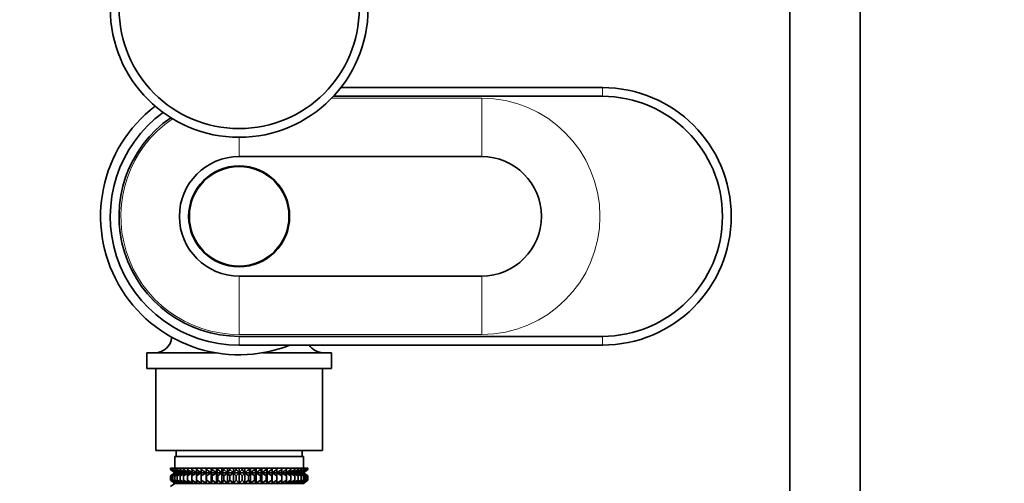
# Model space of a CAD drawing. Units: millimetres. Extents: x 0 to 2462, y 0 to 3732.
# Drawn here: x 1126 to 1294, y 1352 to 1431 of the extents above; entities that cross this region are included whole.
import ezdxf
from ezdxf import colors
from ezdxf.entities.mleader import LeaderData, LeaderLine
from ezdxf.math import Vec2, Vec3

# ---------------------------------------------------------------- set-up
doc = ezdxf.new("R2010")
doc.units = ezdxf.units.MM
doc.layers.add('DV1_Défaut', color=7, linetype='Continuous')
doc.layers.add('Défaut', color=7, linetype='Continuous')

# ---------------------------------------------------------------- blocks, each defined once
blk = doc.blocks.new('_DOT')
at = {"color": 0}
blk.add_line((0, 0), (-1, 0), dxfattribs=at)
at = {"color": 0, "const_width": 0.333}
blk.add_lwpolyline([(-0.1665, 0, 1), (0.1665, 0, 1)], format="xyb", close=True, dxfattribs=at)
blk = doc.blocks.new('SE')
at = {"layer": 'DV1_Défaut', "color": 7, "linetype": 'Continuous', "lineweight": 35}
for p, q in [((1257.86, 1554.16), (1257.86, 1273.89)), ((1269.86, 1273.89), (1269.86, 1554.16)), ((1225.86, 1419.39), (1181.23, 1419.39)), ((1179.95, 1417.89), (1225.86, 1417.89)), ((1205.26, 1407.59), (1163.86, 1407.59)), ((1163.86, 1387.19), (1205.26, 1387.19)), ((1225.86, 1376.89), (1163.86, 1376.89)), ((1163.86, 1375.39), (1225.86, 1375.39)), ((1148.11, 1374.09), (1159.8, 1374.09)), ((1148.11, 1374.09), (1148.11, 1371.39)), ((1167.91, 1374.09), (1179.61, 1374.09)), ((1179.61, 1371.39), (1179.61, 1374.09)), ((1148.11, 1371.39), (1179.61, 1371.39)), ((1149.66, 1371.39), (1149.66, 1357.39)), ((1178.06, 1357.39), (1178.06, 1371.39)), ((1149.66, 1357.39), (1178.06, 1357.39)), ((1174.86, 1356.39), (1152.86, 1356.39)), ((1152.86, 1356.39), (1152.86, 1354.39)), ((1153.11, 1357.39), (1153.11, 1356.39)), ((1174.61, 1356.39), (1174.61, 1357.39)), ((1174.86, 1354.39), (1174.86, 1356.39)), ((1152.14, 1354.39), (1152.18, 1354.39)), ((1152.14, 1354.13), (1152.14, 1354.39)), ((1152.87, 1353.59), (1152.14, 1354.13)), ((1152.14, 1354.13), (1152.87, 1353.59)), ((1152.87, 1353.59), (1152.14, 1353.04)), ((1152.14, 1353.04), (1152.87, 1353.58)), ((1152.14, 1352.32), (1152.14, 1353.04)), ((1152.18, 1354.39), (1152.32, 1354.39)), ((1152.18, 1354.13), (1152.18, 1354.39)), ((1152.96, 1353.59), (1152.18, 1354.13)), ((1152.18, 1354.13), (1152.87, 1353.59)), ((1152.87, 1353.58), (1152.18, 1353.04)), ((1152.18, 1353.04), (1152.96, 1353.58)), ((1152.18, 1352.32), (1152.18, 1353.04)), ((1152.32, 1354.39), (1152.56, 1354.39)), ((1152.32, 1354.13), (1152.32, 1354.39)), ((1153.13, 1353.59), (1152.32, 1354.13)), ((1152.32, 1354.13), (1152.96, 1353.59)), ((1152.96, 1353.58), (1152.32, 1353.04)), ((1152.32, 1353.04), (1153.13, 1353.58)), ((1152.32, 1352.32), (1152.32, 1353.04)), ((1152.56, 1354.39), (1152.88, 1354.39)), ((1152.56, 1354.13), (1152.56, 1354.39)), ((1153.39, 1353.59), (1152.56, 1354.13)), ((1152.56, 1354.13), (1153.13, 1353.59)), ((1153.13, 1353.58), (1152.56, 1353.04)), ((1152.56, 1353.04), (1153.39, 1353.58)), ((1152.56, 1352.32), (1152.56, 1353.04)), ((1174.85, 1353.59), (1152.87, 1353.59)), ((1152.88, 1354.39), (1153.3, 1354.39)), ((1152.88, 1354.13), (1152.88, 1354.39)), ((1153.74, 1353.59), (1152.88, 1354.13)), ((1152.88, 1354.13), (1153.39, 1353.59)), ((1153.39, 1353.58), (1152.88, 1353.04)), ((1152.88, 1353.04), (1153.74, 1353.58)), ((1152.88, 1352.32), (1152.88, 1353.04)), ((1153.3, 1354.39), (1153.79, 1354.39)), ((1153.3, 1354.13), (1153.3, 1354.39)), ((1154.17, 1353.59), (1153.3, 1354.13)), ((1153.3, 1354.13), (1153.74, 1353.59)), ((1153.74, 1353.58), (1153.3, 1353.04)), ((1153.3, 1353.04), (1154.17, 1353.58)), ((1153.3, 1352.32), (1153.3, 1353.04)), ((1153.79, 1354.39), (1154.37, 1354.39)), ((1153.79, 1354.13), (1153.79, 1354.39)), ((1154.68, 1353.59), (1153.79, 1354.13)), ((1153.79, 1354.13), (1154.17, 1353.59)), ((1154.17, 1353.58), (1153.79, 1353.04)), ((1153.79, 1353.04), (1154.68, 1353.58)), ((1153.79, 1352.32), (1153.79, 1353.04)), ((1154.37, 1354.39), (1155.03, 1354.39)), ((1154.37, 1354.13), (1154.37, 1354.39)), ((1155.26, 1353.59), (1154.37, 1354.13)), ((1154.37, 1354.13), (1154.68, 1353.59)), ((1154.68, 1353.58), (1154.37, 1353.04)), ((1154.37, 1353.04), (1155.26, 1353.58)), ((1154.37, 1352.32), (1154.37, 1353.04)), ((1155.03, 1354.39), (1155.76, 1354.39)), ((1155.03, 1354.13), (1155.03, 1354.39)), ((1155.91, 1353.59), (1155.03, 1354.13)), ((1155.03, 1354.13), (1155.26, 1353.59)), ((1155.26, 1353.58), (1155.03, 1353.04)), ((1155.03, 1353.04), (1155.91, 1353.58)), ((1155.03, 1352.32), (1155.03, 1353.04)), ((1155.76, 1354.39), (1156.55, 1354.39)), ((1155.76, 1354.13), (1155.76, 1354.39)), ((1156.62, 1353.59), (1155.76, 1354.13)), ((1155.76, 1354.13), (1155.91, 1353.59)), ((1155.91, 1353.58), (1155.76, 1353.04)), ((1155.76, 1353.04), (1156.62, 1353.58)), ((1155.76, 1352.32), (1155.76, 1353.04)), ((1156.55, 1354.39), (1157.39, 1354.39)), ((1156.55, 1354.13), (1156.55, 1354.39)), ((1157.39, 1353.59), (1156.55, 1354.13)), ((1156.55, 1354.13), (1156.62, 1353.59)), ((1156.62, 1353.58), (1156.55, 1353.04)), ((1156.55, 1353.04), (1157.39, 1353.58)), ((1156.55, 1352.32), (1156.55, 1353.04)), ((1157.39, 1354.39), (1157.4, 1354.39)), ((1157.39, 1353.59), (1157.39, 1354.39)), ((1157.4, 1354.13), (1157.39, 1353.59)), ((1157.39, 1353.58), (1157.4, 1353.04)), ((1157.39, 1351.79), (1157.39, 1353.58)), ((1157.4, 1354.39), (1158.21, 1354.39)), ((1157.4, 1354.13), (1157.4, 1354.39)), ((1158.21, 1353.59), (1157.4, 1354.13)), ((1157.4, 1353.04), (1158.21, 1353.58)), ((1157.4, 1352.32), (1157.4, 1353.04)), ((1158.21, 1354.39), (1158.3, 1354.39)), ((1158.21, 1353.59), (1158.21, 1354.39)), ((1158.3, 1354.13), (1158.21, 1353.59)), ((1158.21, 1353.58), (1158.3, 1353.04)), ((1158.21, 1351.79), (1158.21, 1353.58)), ((1158.3, 1354.39), (1159.08, 1354.39)), ((1158.3, 1354.13), (1158.3, 1354.39)), ((1159.08, 1353.59), (1158.3, 1354.13)), ((1158.3, 1353.04), (1159.08, 1353.58)), ((1158.3, 1352.32), (1158.3, 1353.04)), ((1159.08, 1354.39), (1159.25, 1354.39)), ((1159.08, 1353.59), (1159.08, 1354.39)), ((1159.25, 1354.13), (1159.08, 1353.59)), ((1159.08, 1353.58), (1159.25, 1353.04)), ((1159.08, 1351.79), (1159.08, 1353.58)), ((1159.25, 1354.39), (1159.99, 1354.39)), ((1159.25, 1354.13), (1159.25, 1354.39)), ((1159.99, 1353.59), (1159.25, 1354.13)), ((1159.25, 1353.04), (1159.99, 1353.58)), ((1159.25, 1352.32), (1159.25, 1353.04)), ((1159.99, 1354.39), (1160.23, 1354.39)), ((1159.99, 1353.59), (1159.99, 1354.39)), ((1160.23, 1354.13), (1159.99, 1353.59)), ((1159.99, 1353.58), (1160.23, 1353.04)), ((1159.99, 1351.79), (1159.99, 1353.58)), ((1160.23, 1354.39), (1160.93, 1354.39)), ((1160.23, 1354.13), (1160.23, 1354.39)), ((1160.93, 1353.59), (1160.23, 1354.13)), ((1160.23, 1353.04), (1160.93, 1353.58)), ((1160.23, 1352.32), (1160.23, 1353.04)), ((1160.93, 1354.39), (1161.25, 1354.39)), ((1160.93, 1353.59), (1160.93, 1354.39)), ((1161.25, 1354.13), (1160.93, 1353.59)), ((1160.93, 1353.58), (1161.25, 1353.04)), ((1160.93, 1351.79), (1160.93, 1353.58)), ((1161.25, 1354.39), (1161.89, 1354.39)), ((1161.25, 1354.13), (1161.25, 1354.39)), ((1161.89, 1353.59), (1161.25, 1354.13)), ((1161.25, 1353.04), (1161.89, 1353.58)), ((1161.25, 1352.32), (1161.25, 1353.04)), ((1161.89, 1354.39), (1162.28, 1354.39)), ((1161.89, 1353.59), (1161.89, 1354.39)), ((1162.28, 1354.13), (1161.89, 1353.59)), ((1161.89, 1353.58), (1162.28, 1353.04)), ((1161.89, 1351.79), (1161.89, 1353.58)), ((1162.28, 1354.39), (1162.87, 1354.39)), ((1162.28, 1354.13), (1162.28, 1354.39)), ((1162.87, 1353.59), (1162.28, 1354.13)), ((1162.28, 1353.04), (1162.87, 1353.58)), ((1162.28, 1352.32), (1162.28, 1353.04)), ((1162.87, 1354.39), (1163.33, 1354.39)), ((1162.87, 1353.59), (1162.87, 1354.39)), ((1163.33, 1354.13), (1162.87, 1353.59)), ((1162.87, 1353.58), (1163.33, 1353.04)), ((1162.87, 1351.79), (1162.87, 1353.58)), ((1163.33, 1354.39), (1163.86, 1354.39)), ((1163.33, 1354.39), (1163.33, 1354.13)), ((1163.86, 1353.59), (1163.33, 1354.13)), ((1163.33, 1353.04), (1163.86, 1353.58)), ((1163.33, 1353.04), (1163.33, 1352.32)), ((1163.86, 1354.39), (1164.38, 1354.39)), ((1163.86, 1353.59), (1163.86, 1354.39)), ((1164.38, 1354.13), (1163.86, 1353.59)), ((1163.86, 1353.58), (1164.38, 1353.04)), ((1163.86, 1351.79), (1163.86, 1353.58)), ((1164.38, 1354.39), (1164.84, 1354.39)), ((1164.38, 1354.13), (1164.38, 1354.39)), ((1164.84, 1353.59), (1164.38, 1354.13)), ((1164.38, 1353.04), (1164.84, 1353.58)), ((1164.38, 1352.32), (1164.38, 1353.04)), ((1164.84, 1354.39), (1165.43, 1354.39)), ((1164.84, 1353.59), (1164.84, 1354.39)), ((1165.43, 1354.13), (1164.84, 1353.59)), ((1164.84, 1353.58), (1165.43, 1353.04)), ((1164.84, 1351.79), (1164.84, 1353.58)), ((1165.43, 1354.39), (1165.82, 1354.39)), ((1165.43, 1354.13), (1165.43, 1354.39)), ((1165.82, 1353.59), (1165.43, 1354.13)), ((1165.43, 1353.04), (1165.82, 1353.58)), ((1165.43, 1352.32), (1165.43, 1353.04)), ((1165.82, 1354.39), (1166.46, 1354.39)), ((1165.82, 1353.59), (1165.82, 1354.39)), ((1166.46, 1354.13), (1165.82, 1353.59)), ((1165.82, 1353.58), (1166.46, 1353.04)), ((1165.82, 1351.79), (1165.82, 1353.58)), ((1166.46, 1354.39), (1166.78, 1354.39)), ((1166.46, 1354.13), (1166.46, 1354.39)), ((1166.78, 1353.59), (1166.46, 1354.13)), ((1166.46, 1353.04), (1166.78, 1353.58)), ((1166.46, 1352.32), (1166.46, 1353.04)), ((1166.78, 1354.39), (1167.48, 1354.39)), ((1166.78, 1353.59), (1166.78, 1354.39)), ((1167.48, 1354.13), (1166.78, 1353.59)), ((1166.78, 1353.58), (1167.48, 1353.04)), ((1166.78, 1351.79), (1166.78, 1353.58)), ((1167.48, 1354.39), (1167.72, 1354.39)), ((1167.48, 1354.13), (1167.48, 1354.39)), ((1167.72, 1353.59), (1167.48, 1354.13)), ((1167.48, 1353.04), (1167.72, 1353.58)), ((1167.48, 1352.32), (1167.48, 1353.04)), ((1167.72, 1354.39), (1168.46, 1354.39)), ((1167.72, 1353.59), (1167.72, 1354.39)), ((1168.46, 1354.13), (1167.72, 1353.59)), ((1167.72, 1353.58), (1168.46, 1353.04)), ((1167.72, 1351.79), (1167.72, 1353.58)), ((1168.46, 1354.39), (1168.63, 1354.39)), ((1168.46, 1354.13), (1168.46, 1354.39)), ((1168.63, 1353.59), (1168.46, 1354.13)), ((1168.46, 1353.04), (1168.63, 1353.58)), ((1168.46, 1352.32), (1168.46, 1353.04)), ((1168.63, 1354.39), (1169.41, 1354.39)), ((1168.63, 1353.59), (1168.63, 1354.39)), ((1169.41, 1354.13), (1168.63, 1353.59)), ((1168.63, 1353.58), (1169.41, 1353.04)), ((1168.63, 1351.79), (1168.63, 1353.58)), ((1169.41, 1354.39), (1169.5, 1354.39)), ((1169.41, 1354.13), (1169.41, 1354.39)), ((1169.5, 1353.59), (1169.41, 1354.13)), ((1169.41, 1353.04), (1169.5, 1353.58)), ((1169.41, 1352.32), (1169.41, 1353.04)), ((1169.5, 1354.39), (1170.31, 1354.39)), ((1169.5, 1353.59), (1169.5, 1354.39)), ((1170.31, 1354.13), (1169.5, 1353.59)), ((1169.5, 1353.58), (1170.31, 1353.04)), ((1169.5, 1351.79), (1169.5, 1353.58)), ((1170.31, 1354.39), (1170.32, 1354.39)), ((1170.31, 1354.13), (1170.31, 1354.39)), ((1170.32, 1353.59), (1170.31, 1354.13)), ((1170.31, 1353.04), (1170.32, 1353.58)), ((1170.31, 1352.32), (1170.31, 1353.04)), ((1170.32, 1354.39), (1171.16, 1354.39)), ((1170.32, 1353.59), (1170.32, 1354.39)), ((1171.16, 1354.13), (1170.32, 1353.59)), ((1170.32, 1353.58), (1171.16, 1353.04)), ((1170.32, 1351.79), (1170.32, 1353.58)), ((1171.96, 1354.13), (1171.09, 1353.59)), ((1171.09, 1353.59), (1171.16, 1354.13)), ((1171.16, 1353.04), (1171.09, 1353.58)), ((1171.09, 1353.58), (1171.96, 1353.04)), ((1171.16, 1354.39), (1171.96, 1354.39)), ((1171.16, 1354.13), (1171.16, 1354.39)), ((1171.16, 1352.32), (1171.16, 1353.04)), ((1172.68, 1354.13), (1171.81, 1353.59)), ((1171.81, 1353.59), (1171.96, 1354.13)), ((1171.96, 1353.04), (1171.81, 1353.58)), ((1171.81, 1353.58), (1172.68, 1353.04)), ((1171.96, 1354.39), (1172.68, 1354.39)), ((1171.96, 1354.13), (1171.96, 1354.39)), ((1171.96, 1352.32), (1171.96, 1353.04)), ((1173.34, 1354.13), (1172.46, 1353.59)), ((1172.46, 1353.59), (1172.68, 1354.13)), ((1172.68, 1353.04), (1172.46, 1353.58)), ((1172.46, 1353.58), (1173.34, 1353.04)), ((1172.68, 1354.39), (1173.34, 1354.39)), ((1172.68, 1354.13), (1172.68, 1354.39)), ((1172.68, 1352.32), (1172.68, 1353.04)), ((1173.92, 1354.13), (1173.04, 1353.59)), ((1173.04, 1353.59), (1173.34, 1354.13)), ((1173.34, 1353.04), (1173.04, 1353.58)), ((1173.04, 1353.58), (1173.92, 1353.04)), ((1173.34, 1354.39), (1173.92, 1354.39)), ((1173.34, 1354.13), (1173.34, 1354.39)), ((1173.34, 1352.32), (1173.34, 1353.04)), ((1174.42, 1354.13), (1173.54, 1353.59)), ((1173.54, 1353.59), (1173.92, 1354.13)), ((1173.92, 1353.04), (1173.54, 1353.58)), ((1173.54, 1353.58), (1174.42, 1353.04)), ((1173.92, 1354.39), (1174.42, 1354.39)), ((1173.92, 1354.13), (1173.92, 1354.39)), ((1173.92, 1352.32), (1173.92, 1353.04)), ((1174.83, 1354.13), (1173.97, 1353.59)), ((1173.97, 1353.59), (1174.42, 1354.13)), ((1174.42, 1353.04), (1173.97, 1353.58)), ((1173.97, 1353.58), (1174.83, 1353.04)), ((1175.15, 1354.13), (1174.32, 1353.59)), ((1174.32, 1353.59), (1174.83, 1354.13)), ((1174.83, 1353.04), (1174.32, 1353.58)), ((1174.32, 1353.58), (1175.15, 1353.04)), ((1174.42, 1354.39), (1174.83, 1354.39)), ((1174.42, 1354.13), (1174.42, 1354.39)), ((1174.42, 1352.32), (1174.42, 1353.04)), ((1175.39, 1354.13), (1174.58, 1353.59)), ((1174.58, 1353.59), (1175.15, 1354.13)), ((1175.15, 1353.04), (1174.58, 1353.58)), ((1174.58, 1353.58), (1175.39, 1353.04)), ((1175.53, 1354.13), (1174.76, 1353.59)), ((1174.76, 1353.59), (1175.39, 1354.13)), ((1175.39, 1353.04), (1174.76, 1353.58)), ((1174.76, 1353.58), (1175.53, 1353.04)), ((1174.83, 1354.39), (1175.15, 1354.39)), ((1174.83, 1354.13), (1174.83, 1354.39)), ((1174.83, 1352.32), (1174.83, 1353.04)), ((1175.58, 1354.13), (1174.84, 1353.59)), ((1174.84, 1353.59), (1175.53, 1354.13)), ((1175.53, 1353.04), (1174.84, 1353.58)), ((1174.84, 1353.58), (1175.58, 1353.04)), ((1174.85, 1353.59), (1175.58, 1354.13)), ((1175.58, 1353.04), (1174.85, 1353.59)), ((1175.15, 1354.39), (1175.39, 1354.39)), ((1175.15, 1354.13), (1175.15, 1354.39)), ((1175.15, 1352.32), (1175.15, 1353.04)), ((1175.39, 1354.39), (1175.53, 1354.39)), ((1175.39, 1354.13), (1175.39, 1354.39)), ((1175.39, 1352.32), (1175.39, 1353.04)), ((1175.53, 1354.39), (1175.58, 1354.39)), ((1175.53, 1354.13), (1175.53, 1354.39)), ((1175.53, 1352.32), (1175.53, 1353.04)), ((1175.58, 1354.13), (1175.58, 1354.39)), ((1175.58, 1352.32), (1175.58, 1353.04)), ((1152.87, 1351.79), (1152.14, 1352.32)), ((1152.14, 1352.32), (1152.87, 1351.78)), ((1152.87, 1351.78), (1152.14, 1351.24)), ((1152.96, 1351.79), (1152.18, 1352.32)), ((1152.18, 1352.32), (1152.87, 1351.79)), ((1153.13, 1351.79), (1152.32, 1352.32)), ((1152.32, 1352.32), (1152.96, 1351.79)), ((1153.39, 1351.79), (1152.56, 1352.32)), ((1152.56, 1352.32), (1153.13, 1351.79)), ((1174.85, 1351.78), (1152.87, 1351.78)), ((1153.74, 1351.79), (1152.88, 1352.32)), ((1152.88, 1352.32), (1153.39, 1351.79)), ((1154.17, 1351.79), (1153.3, 1352.32)), ((1153.3, 1352.32), (1153.74, 1351.79)), ((1154.68, 1351.79), (1153.79, 1352.32)), ((1153.79, 1352.32), (1154.17, 1351.79)), ((1155.26, 1351.79), (1154.37, 1352.32)), ((1154.37, 1352.32), (1154.68, 1351.79)), ((1155.91, 1351.79), (1155.03, 1352.32)), ((1155.03, 1352.32), (1155.26, 1351.79)), ((1156.62, 1351.79), (1155.76, 1352.32)), ((1155.76, 1352.32), (1155.91, 1351.79)), ((1157.39, 1351.79), (1156.55, 1352.32)), ((1156.55, 1352.32), (1156.62, 1351.79)), ((1157.4, 1352.32), (1157.39, 1351.79)), ((1158.21, 1351.79), (1157.4, 1352.32)), ((1158.3, 1352.32), (1158.21, 1351.79)), ((1159.08, 1351.79), (1158.3, 1352.32)), ((1159.25, 1352.32), (1159.08, 1351.79)), ((1159.99, 1351.79), (1159.25, 1352.32)), ((1160.23, 1352.32), (1159.99, 1351.79)), ((1160.93, 1351.79), (1160.23, 1352.32)), ((1161.25, 1352.32), (1160.93, 1351.79)), ((1161.89, 1351.79), (1161.25, 1352.32)), ((1162.28, 1352.32), (1161.89, 1351.79)), ((1162.87, 1351.79), (1162.28, 1352.32)), ((1163.33, 1352.32), (1162.87, 1351.79)), ((1163.86, 1351.79), (1163.33, 1352.32)), ((1164.38, 1352.32), (1163.86, 1351.79)), ((1164.84, 1351.79), (1164.38, 1352.32)), ((1165.43, 1352.32), (1164.84, 1351.79)), ((1165.82, 1351.79), (1165.43, 1352.32)), ((1166.46, 1352.32), (1165.82, 1351.79)), ((1166.78, 1351.79), (1166.46, 1352.32)), ((1167.48, 1352.32), (1166.78, 1351.79)), ((1167.72, 1351.79), (1167.48, 1352.32)), ((1168.46, 1352.32), (1167.72, 1351.79)), ((1168.63, 1351.79), (1168.46, 1352.32)), ((1169.41, 1352.32), (1168.63, 1351.79)), ((1169.5, 1351.79), (1169.41, 1352.32)), ((1170.31, 1352.32), (1169.5, 1351.79)), ((1170.32, 1351.79), (1170.31, 1352.32)), ((1171.16, 1352.32), (1170.32, 1351.79)), ((1171.96, 1352.32), (1171.09, 1351.79)), ((1171.09, 1351.79), (1171.16, 1352.32)), ((1172.68, 1352.32), (1171.81, 1351.79)), ((1171.81, 1351.79), (1171.96, 1352.32)), ((1173.34, 1352.32), (1172.46, 1351.79)), ((1172.46, 1351.79), (1172.68, 1352.32)), ((1173.92, 1352.32), (1173.04, 1351.79)), ((1173.04, 1351.79), (1173.34, 1352.32)), ((1174.42, 1352.32), (1173.54, 1351.79)), ((1173.54, 1351.79), (1173.92, 1352.32)), ((1174.83, 1352.32), (1173.97, 1351.79)), ((1173.97, 1351.79), (1174.42, 1352.32)), ((1175.15, 1352.32), (1174.32, 1351.79)), ((1174.32, 1351.79), (1174.83, 1352.32)), ((1175.39, 1352.32), (1174.58, 1351.79)), ((1174.58, 1351.79), (1175.15, 1352.32)), ((1175.53, 1352.32), (1174.76, 1351.79)), ((1174.76, 1351.79), (1175.39, 1352.32)), ((1175.58, 1352.32), (1174.84, 1351.79)), ((1174.84, 1351.79), (1175.53, 1352.32)), ((1174.85, 1351.78), (1175.58, 1352.32))]:
    blk.add_line(p, q, dxfattribs=at)
at = {"layer": 'DV1_Défaut', "color": 7, "linetype": 'Continuous', "lineweight": 18}
for p, q in [((1225.86, 1417.89), (1225.86, 1419.39)), ((1205.26, 1417.59), (1179.66, 1417.59)), ((1205.26, 1407.59), (1205.26, 1417.59)), ((1163.86, 1407.59), (1163.86, 1410.89)), ((1163.86, 1387.19), (1163.86, 1377.2)), ((1205.26, 1387.19), (1205.26, 1377.2)), ((1163.86, 1377.2), (1205.26, 1377.2)), ((1163.86, 1376.89), (1163.86, 1375.39)), ((1225.86, 1376.89), (1225.86, 1375.39))]:
    blk.add_line(p, q, dxfattribs=at)
at = {"layer": 'DV1_Défaut', "color": 7, "linetype": 'Continuous', "lineweight": 35}
for radius in [8.62, 8.5]:
    blk.add_circle((1163.86, 1397.39), radius, dxfattribs=at)
for centre, radius, start, end in [((1163.86, 1432.89), 22, 180, 0), ((1163.86, 1432.89), 20.5, 180, 0), ((1225.86, 1397.39), 22, 270, 90), ((1225.86, 1397.39), 20.5, 270, 90), ((1163.86, 1397.39), 23.65, 127.3083, 291.5289), ((1163.86, 1397.39), 22, 126.2138, 270), ((1163.86, 1397.39), 20.5, 124.709, 270), ((1163.86, 1397.39), 10.2, 90, 270), ((1205.26, 1397.39), 10.2, 270, 90), ((1149.5, 1376.95), 2.85, 270, 355.6668), ((1178.21, 1376.95), 2.85, 212.9957, 270)]:
    blk.add_arc(centre, radius, start, end, dxfattribs=at)
at = {"layer": 'DV1_Défaut', "color": 7, "linetype": 'Continuous', "lineweight": 18}
for centre, start, end in [((1205.26, 1397.39), 270, 90), ((1163.86, 1397.39), 124.3251, 270)]:
    blk.add_arc(centre, 20.19, start, end, dxfattribs=at)

msp = doc.modelspace()

# ---------------------------------------------------------------- block references
at = {"layer": 'Défaut'}
msp.add_blockref('SE', (0, 0), dxfattribs=at)

# ---------------------------------------------------------------- leaders
at = {"layer": 'Défaut', "color": 7, "linetype": 'Continuous', "lineweight": 18}
ml = msp.add_multileader_mtext('Standard', dxfattribs=at)
ml.set_content('{\\pxsm0.9;\\fSolid Edge ISO|b1||i0||c0|p34;\\W1.;05/11/2020\\P}', color=256)
ml.set_leader_properties()
ml.set_arrow_properties(name='DOT')
ml.build(insert=Vec2(0, 0))
ml.multileader.update_dxf_attribs({"leader_type": 0, "dogleg_length": 0, "arrow_head_size": 12})
ctx = ml.context
ctx.base_point, ctx.char_height, ctx.arrow_head_size, ctx.landing_gap_size = Vec3(2374.37, 3724.98), 12, 12, 4.2
notes = []
notes.append((ctx, [(0, (0, 0, 0), (0, 0), (1, 0), 1, [])]))
ctx.mtext.insert = Vec3(2376.37, 3731.1)
for ctx, leaders in notes:
    for number, flags, end, landing, length, lines in leaders:
        leader = LeaderData()
        leader.index, (leader.has_last_leader_line, leader.has_dogleg_vector, leader.attachment_direction) = number, flags
        leader.last_leader_point, leader.dogleg_vector, leader.dogleg_length = Vec3(end), Vec3(landing), length
        for number, points, colour, breaks in lines:
            line = LeaderLine()
            line.index, line.vertices, line.color, line.breaks = number, Vec3.list(points), colors.encode_raw_color(colour), breaks
            leader.lines.append(line)
        ctx.leaders.append(leader)

doc.saveas('drawing.dxf')
